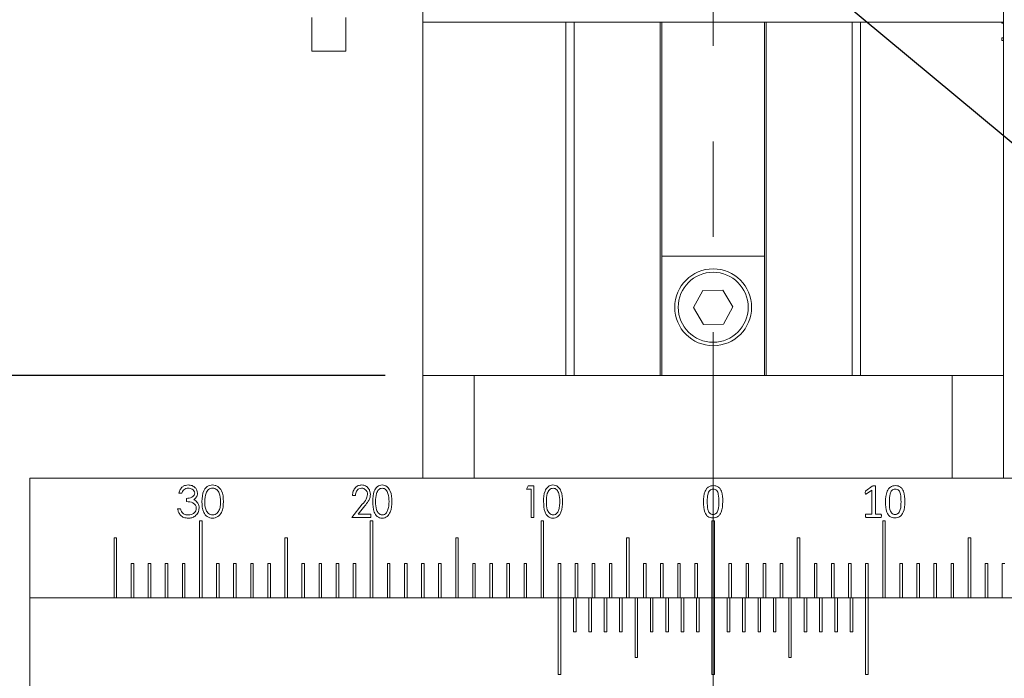
# Model space of a CAD drawing. Units: millimetres. Extents: x 5 to 289, y 4 to 204.
# Drawn here: x 76 to 102, y 57 to 75 of the extents above; entities that cross this region are included whole.
import ezdxf

# ---------------------------------------------------------------- set-up
doc = ezdxf.new("R2010")
doc.units = ezdxf.units.MM
doc.linetypes.add('CENTERX2', pattern=[20.32, 12.7, -2.54, 2.54, -2.54])
doc.layers.add('DIM', color=7, linetype='Continuous')
doc.styles.add('SLDTEXTSTYLE0', font='TXT', dxfattribs={"width": 0.605})
doc.dimstyles.new('SLDDIMSTYLE0', dxfattribs={"dimtxt": 2.5, "dimasz": 2, "dimexe": 0, "dimexo": 0.0625, "dimtad": 1, "dimlfac": 2.2, "dimrnd": 1e-09, "dimzin": 12, "dimdsep": 46, "dimtxsty": 'SLDTEXTSTYLE0', "dimsah": 1, "dimcen": 0.09, "dimadec": 0, "dimazin": 3, "dimtfac": 1, "dimtofl": 0, "dimtmove": 0, "dimatfit": 3, "dimfxl": 1, "dimfrac": 2, "dimtolj": 1, "dimtzin": 12, "dimarcsym": 0})
doc.dimstyles.new('SLDDIMSTYLE1', dxfattribs={"dimtxt": 2.5, "dimasz": 2, "dimexe": 0, "dimexo": 0.0625, "dimtad": 0, "dimtih": 1, "dimtoh": 1, "dimlfac": 2.2, "dimrnd": 1e-09, "dimzin": 12, "dimdsep": 46, "dimtxsty": 'SLDTEXTSTYLE0', "dimsah": 1, "dimcen": 0, "dimadec": 0, "dimazin": 3, "dimtfac": 1, "dimtofl": 0, "dimtmove": 0, "dimatfit": 3, "dimfxl": 1, "dimfrac": 2, "dimtolj": 1, "dimtzin": 12, "dimarcsym": 0})

# ---------------------------------------------------------------- blocks, each defined once
blk = doc.blocks.new('_D_8')
at = {"layer": 'DIM', "color": 7}
for p, q in [((85.296, 101.585), (59.372, 101.585)), ((60.372, 101.585), (60.372, 34.313)), ((79.387, 34.313), (59.372, 34.313))]:
    blk.add_line(p, q, dxfattribs=at)
for points in [[(60.372, 101.585), (60.122, 99.585), (60.622, 99.585)], [(60.372, 34.313), (60.622, 36.313), (60.122, 36.313)]]:
    blk.add_solid(points, dxfattribs=at)
at = {"layer": 'DIM', "color": 7, "insert": (57.15, 65.084), "char_height": 2.5, "attachment_point": 1, "rotation": 90, "style": 'SLDTEXTSTYLE0'}
blk.add_mtext('148', dxfattribs=at)
blk = doc.blocks.new('_D_12')
at = {"layer": 'DIM', "color": 7}
for p, q in [((85.296, 65.222), (65.872, 65.222)), ((66.872, 34.313), (66.872, 65.222)), ((79.387, 34.313), (65.872, 34.313))]:
    blk.add_line(p, q, dxfattribs=at)
for points in [[(66.872, 65.222), (66.622, 63.222), (67.122, 63.222)], [(66.872, 34.313), (67.122, 36.313), (66.622, 36.313)]]:
    blk.add_solid(points, dxfattribs=at)
at = {"layer": 'DIM', "color": 7, "insert": (63.649, 47.857), "char_height": 2.5, "attachment_point": 1, "rotation": 90, "style": 'SLDTEXTSTYLE0'}
blk.add_mtext('68', dxfattribs=at)
blk = doc.blocks.new('_D_13')
at = {"layer": 'DIM', "color": 7}
for p, q in [((85.296, 101.585), (65.872, 101.585)), ((66.872, 101.585), (66.872, 65.222)), ((85.296, 65.222), (65.872, 65.222))]:
    blk.add_line(p, q, dxfattribs=at)
for points in [[(66.872, 101.585), (66.622, 99.585), (67.122, 99.585)], [(66.872, 65.222), (67.122, 67.222), (66.622, 67.222)]]:
    blk.add_solid(points, dxfattribs=at)
at = {"layer": 'DIM', "color": 7, "insert": (63.649, 81.494), "char_height": 2.5, "attachment_point": 1, "rotation": 90, "style": 'SLDTEXTSTYLE0'}
blk.add_mtext('80', dxfattribs=at)
blk = doc.blocks.new('_D_17')
at = {"layer": 'DIM', "color": 7}
for p, q in [((94.897, 77.313), (108.495, 65.994)), ((108.495, 65.994), (125.207, 65.994))]:
    blk.add_line(p, q, dxfattribs=at)
blk.add_solid([(94.897, 77.313), (96.274, 75.841), (96.594, 76.226)], dxfattribs=at)
at = {"layer": 'DIM', "color": 7, "char_height": 2.5, "attachment_point": 1, "style": 'SLDTEXTSTYLE0'}
for s, insert in [('2 HOLES,', (109.745, 73.054)), ('M6', (110.683, 69.217))]:
    blk.add_mtext(s, dxfattribs=dict(at, insert=insert))
blk = doc.blocks.new('_D_18')
at = {"layer": 'DIM'}
for p, q in [((102.751, 92.813), (118.476, 92.813)), ((117.476, 92.813), (117.476, 74.631)), ((102.751, 74.631), (118.476, 74.631))]:
    blk.add_line(p, q, dxfattribs=at)
for points in [[(117.476, 92.813), (117.226, 90.813), (117.726, 90.813)], [(117.476, 74.631), (117.726, 76.631), (117.226, 76.631)]]:
    blk.add_solid(points, dxfattribs=at)
at = {"layer": 'DIM', "insert": (114.254, 81.812), "char_height": 2.5, "attachment_point": 1, "rotation": 90, "style": 'SLDTEXTSTYLE0'}
blk.add_mtext('40', dxfattribs=at)

msp = doc.modelspace()

# ---------------------------------------------------------------- linework, layer by layer
at = {"color": 7, "linetype": 'Continuous', "lineweight": 15}
for p, q in [((86.2961, 92.8126), (86.2961, 74.6307)), ((101.7506, 92.8126), (101.7506, 74.6307)), ((83.3415, 73.8538), (83.3415, 74.7534)), ((84.2506, 74.7534), (84.2506, 73.8538)), ((86.2961, 65.2216), (86.2961, 74.6307)), ((86.2961, 74.6307), (101.7506, 74.6307)), ((90.0988, 74.6307), (90.0988, 65.2216)), ((92.6142, 65.2216), (92.6142, 74.6307)), ((92.6597, 68.4035), (92.6597, 74.6307)), ((95.387, 68.4035), (95.387, 74.6307)), ((95.4324, 65.2216), (95.4324, 74.6307)), ((97.9479, 65.2216), (97.9479, 74.6307)), ((101.7052, 74.5966), (101.7052, 74.6307)), ((101.7052, 74.5966), (101.7506, 74.5966)), ((101.7506, 74.6307), (101.7506, 74.5966)), ((101.7506, 74.2103), (101.7506, 74.5966)), ((101.7052, 74.2103), (101.7506, 74.2103)), ((101.7052, 74.1421), (101.7052, 74.2103)), ((101.7506, 74.2103), (101.7506, 74.1421)), ((101.7052, 74.1421), (101.7506, 74.1421)), ((101.7506, 65.2216), (101.7506, 74.1421)), ((83.3415, 73.8538), (84.2506, 73.8538)), ((92.6597, 68.4035), (95.387, 68.4035)), ((92.6597, 65.2216), (92.6597, 68.4035)), ((95.387, 65.2216), (95.387, 68.4035)), ((93.7522, 67.4892), (93.4986, 67.0297)), ((94.2769, 67.4994), (93.7522, 67.4892)), ((94.5481, 67.05), (94.2769, 67.4994)), ((93.4986, 67.0297), (93.7698, 66.5803)), ((94.2945, 66.5904), (94.5481, 67.05)), ((93.7698, 66.5803), (94.2945, 66.5904)), ((86.2961, 62.4944), (86.2961, 65.2216)), ((86.2961, 65.2216), (87.6597, 65.2216)), ((87.6597, 65.2216), (87.6597, 62.4944)), ((87.6597, 65.2216), (100.387, 65.2216)), ((100.387, 62.4944), (100.387, 65.2216)), ((100.387, 65.2216), (101.7506, 65.2216)), ((101.7506, 65.2216), (101.7506, 62.4944)), ((75.8415, 59.3126), (75.8415, 62.4944)), ((75.8415, 62.4944), (112.2052, 62.4944)), ((87.6597, 62.4944), (100.387, 62.4944)), ((89.057, 62.2044), (89.1021, 62.2908)), ((89.1757, 62.2044), (89.057, 62.2044)), ((89.1021, 62.2908), (89.2512, 62.2908)), ((89.1757, 61.4489), (89.1757, 62.2044)), ((89.2512, 62.2908), (89.2512, 61.4489)), ((98.0862, 62.158), (98.2569, 62.281)), ((98.2477, 62.1722), (98.1045, 62.0761)), ((98.2477, 61.5379), (98.2477, 62.1722)), ((98.3463, 62.2707), (98.3463, 61.5379)), ((79.8797, 62.0965), (79.8041, 62.0965)), ((80.0092, 61.8698), (80.0092, 61.9562)), ((84.5007, 62.0317), (84.4252, 62.0317)), ((79.7718, 61.6756), (79.8473, 61.6756)), ((84.4036, 61.4489), (84.6865, 61.7973)), ((84.755, 61.7548), (84.5766, 61.5353)), ((80.3529, 59.3126), (80.3529, 61.358)), ((80.3529, 61.358), (80.4211, 61.358)), ((80.4211, 61.358), (80.4211, 59.3126)), ((84.9108, 61.4489), (84.4036, 61.4489)), ((84.5766, 61.5353), (84.9108, 61.5353)), ((84.8983, 61.358), (84.9665, 61.358)), ((84.8983, 59.3126), (84.8983, 61.358)), ((84.9108, 61.5353), (84.9108, 61.4489)), ((84.9665, 61.358), (84.9665, 59.3126)), ((89.2512, 61.4489), (89.1757, 61.4489)), ((89.4438, 61.358), (89.512, 61.358)), ((89.4438, 59.3126), (89.4438, 61.358)), ((89.512, 61.358), (89.512, 59.3126)), ((94.0574, 61.358), (93.9892, 61.358)), ((93.9892, 61.358), (93.9892, 59.3126)), ((94.0574, 59.3126), (94.0574, 61.358)), ((98.093, 61.5379), (98.2477, 61.5379)), ((98.4804, 61.4489), (98.093, 61.4489)), ((98.3463, 61.5379), (98.4804, 61.5379)), ((98.6029, 61.358), (98.5347, 61.358)), ((98.5347, 61.358), (98.5347, 59.3126)), ((98.6029, 59.3126), (98.6029, 61.358)), ((78.0802, 60.9035), (78.1483, 60.9035)), ((78.0802, 59.3126), (78.0802, 60.9035)), ((78.1483, 60.9035), (78.1483, 59.3126)), ((82.6256, 60.9035), (82.6938, 60.9035)), ((82.6256, 59.3126), (82.6256, 60.9035)), ((82.6938, 60.9035), (82.6938, 59.3126)), ((87.1711, 60.9035), (87.2392, 60.9035)), ((87.1711, 59.3126), (87.1711, 60.9035)), ((87.2392, 60.9035), (87.2392, 59.3126)), ((91.7165, 60.9035), (91.7847, 60.9035)), ((91.7165, 59.3126), (91.7165, 60.9035)), ((91.7847, 60.9035), (91.7847, 59.3126)), ((96.3302, 60.9035), (96.262, 60.9035)), ((96.262, 60.9035), (96.262, 59.3126)), ((96.3302, 59.3126), (96.3302, 60.9035)), ((100.8756, 60.9035), (100.8074, 60.9035)), ((100.8074, 60.9035), (100.8074, 59.3126)), ((100.8756, 59.3126), (100.8756, 60.9035)), ((78.5347, 60.2216), (78.6029, 60.2216)), ((78.5347, 59.3126), (78.5347, 60.2216)), ((78.6029, 60.2216), (78.6029, 59.3126)), ((78.9892, 60.2216), (79.0574, 60.2216)), ((78.9892, 59.3126), (78.9892, 60.2216)), ((79.0574, 60.2216), (79.0574, 59.3126)), ((79.4438, 60.2216), (79.512, 60.2216)), ((79.4438, 59.3126), (79.4438, 60.2216)), ((79.512, 60.2216), (79.512, 59.3126)), ((79.8983, 60.2216), (79.9665, 60.2216)), ((79.8983, 59.3126), (79.8983, 60.2216)), ((79.9665, 60.2216), (79.9665, 59.3126)), ((80.8074, 60.2216), (80.8756, 60.2216)), ((80.8074, 59.3126), (80.8074, 60.2216)), ((80.8756, 60.2216), (80.8756, 59.3126)), ((81.262, 60.2216), (81.3302, 60.2216)), ((81.262, 59.3126), (81.262, 60.2216)), ((81.3302, 60.2216), (81.3302, 59.3126)), ((81.7165, 60.2216), (81.7847, 60.2216)), ((81.7165, 59.3126), (81.7165, 60.2216)), ((81.7847, 60.2216), (81.7847, 59.3126)), ((82.1711, 60.2216), (82.2392, 60.2216)), ((82.1711, 59.3126), (82.1711, 60.2216)), ((82.2392, 60.2216), (82.2392, 59.3126)), ((83.0802, 60.2216), (83.1483, 60.2216)), ((83.0802, 59.3126), (83.0802, 60.2216)), ((83.1483, 60.2216), (83.1483, 59.3126)), ((83.5347, 60.2216), (83.6029, 60.2216)), ((83.5347, 59.3126), (83.5347, 60.2216)), ((83.6029, 60.2216), (83.6029, 59.3126)), ((83.9892, 60.2216), (84.0574, 60.2216)), ((83.9892, 59.3126), (83.9892, 60.2216)), ((84.0574, 60.2216), (84.0574, 59.3126)), ((84.4438, 60.2216), (84.512, 60.2216)), ((84.4438, 59.3126), (84.4438, 60.2216)), ((84.512, 60.2216), (84.512, 59.3126)), ((85.3529, 60.2216), (85.4211, 60.2216)), ((85.3529, 59.3126), (85.3529, 60.2216)), ((85.4211, 60.2216), (85.4211, 59.3126)), ((85.8074, 60.2216), (85.8756, 60.2216)), ((85.8074, 59.3126), (85.8074, 60.2216)), ((85.8756, 60.2216), (85.8756, 59.3126)), ((86.262, 60.2216), (86.3302, 60.2216)), ((86.262, 59.3126), (86.262, 60.2216)), ((86.3302, 60.2216), (86.3302, 59.3126)), ((86.7165, 60.2216), (86.7847, 60.2216)), ((86.7165, 59.3126), (86.7165, 60.2216)), ((86.7847, 60.2216), (86.7847, 59.3126)), ((87.6256, 60.2216), (87.6938, 60.2216)), ((87.6256, 59.3126), (87.6256, 60.2216)), ((87.6938, 60.2216), (87.6938, 59.3126)), ((88.0802, 60.2216), (88.1483, 60.2216)), ((88.0802, 59.3126), (88.0802, 60.2216)), ((88.1483, 60.2216), (88.1483, 59.3126)), ((88.5347, 60.2216), (88.6029, 60.2216)), ((88.5347, 59.3126), (88.5347, 60.2216)), ((88.6029, 60.2216), (88.6029, 59.3126)), ((88.9892, 60.2216), (89.0574, 60.2216)), ((88.9892, 59.3126), (88.9892, 60.2216)), ((89.0574, 60.2216), (89.0574, 59.3126)), ((89.8983, 60.2216), (89.9665, 60.2216)), ((89.8983, 59.3126), (89.8983, 60.2216)), ((89.9665, 60.2216), (89.9665, 59.3126)), ((90.3529, 60.2216), (90.4211, 60.2216)), ((90.3529, 59.3126), (90.3529, 60.2216)), ((90.4211, 60.2216), (90.4211, 59.3126)), ((90.8074, 60.2216), (90.8756, 60.2216)), ((90.8074, 59.3126), (90.8074, 60.2216)), ((90.8756, 60.2216), (90.8756, 59.3126)), ((91.262, 60.2216), (91.3302, 60.2216)), ((91.262, 59.3126), (91.262, 60.2216)), ((91.3302, 60.2216), (91.3302, 59.3126)), ((92.1711, 60.2216), (92.2392, 60.2216)), ((92.1711, 59.3126), (92.1711, 60.2216)), ((92.2392, 60.2216), (92.2392, 59.3126)), ((92.6256, 60.2216), (92.6938, 60.2216)), ((92.6256, 59.3126), (92.6256, 60.2216)), ((92.6938, 60.2216), (92.6938, 59.3126)), ((93.0802, 60.2216), (93.1483, 60.2216)), ((93.0802, 59.3126), (93.0802, 60.2216)), ((93.1483, 60.2216), (93.1483, 59.3126)), ((93.5347, 60.2216), (93.6029, 60.2216)), ((93.5347, 59.3126), (93.5347, 60.2216)), ((93.6029, 60.2216), (93.6029, 59.3126)), ((94.512, 60.2216), (94.4438, 60.2216)), ((94.4438, 60.2216), (94.4438, 59.3126)), ((94.512, 59.3126), (94.512, 60.2216)), ((94.9665, 60.2216), (94.8983, 60.2216)), ((94.8983, 60.2216), (94.8983, 59.3126)), ((94.9665, 59.3126), (94.9665, 60.2216)), ((95.4211, 60.2216), (95.3529, 60.2216)), ((95.3529, 60.2216), (95.3529, 59.3126)), ((95.4211, 59.3126), (95.4211, 60.2216)), ((95.8756, 60.2216), (95.8074, 60.2216)), ((95.8074, 60.2216), (95.8074, 59.3126)), ((95.8756, 59.3126), (95.8756, 60.2216)), ((96.7847, 60.2216), (96.7165, 60.2216)), ((96.7165, 60.2216), (96.7165, 59.3126)), ((96.7847, 59.3126), (96.7847, 60.2216)), ((97.2392, 60.2216), (97.1711, 60.2216)), ((97.1711, 60.2216), (97.1711, 59.3126)), ((97.2392, 59.3126), (97.2392, 60.2216)), ((97.6938, 60.2216), (97.6256, 60.2216)), ((97.6256, 60.2216), (97.6256, 59.3126)), ((97.6938, 59.3126), (97.6938, 60.2216)), ((98.1483, 60.2216), (98.0802, 60.2216)), ((98.0802, 60.2216), (98.0802, 59.3126)), ((98.1483, 59.3126), (98.1483, 60.2216)), ((99.0574, 60.2216), (98.9892, 60.2216)), ((98.9892, 60.2216), (98.9892, 59.3126)), ((99.0574, 59.3126), (99.0574, 60.2216)), ((99.512, 60.2216), (99.4438, 60.2216)), ((99.4438, 60.2216), (99.4438, 59.3126)), ((99.512, 59.3126), (99.512, 60.2216)), ((99.9665, 60.2216), (99.8983, 60.2216)), ((99.8983, 60.2216), (99.8983, 59.3126)), ((99.9665, 59.3126), (99.9665, 60.2216)), ((100.4211, 60.2216), (100.3529, 60.2216)), ((100.3529, 60.2216), (100.3529, 59.3126)), ((100.4211, 59.3126), (100.4211, 60.2216)), ((101.3302, 60.2216), (101.262, 60.2216)), ((101.262, 60.2216), (101.262, 59.3126)), ((101.3302, 59.3126), (101.3302, 60.2216)), ((101.7847, 60.2216), (101.7165, 60.2216)), ((101.7165, 60.2216), (101.7165, 59.3126)), ((75.8415, 59.3126), (78.0802, 59.3126)), ((75.8415, 50.2216), (75.8415, 59.3126)), ((75.8415, 59.3126), (89.8983, 59.3126)), ((78.1483, 59.3126), (78.5347, 59.3126)), ((78.6029, 59.3126), (78.9892, 59.3126)), ((79.0574, 59.3126), (79.4438, 59.3126)), ((79.512, 59.3126), (79.8983, 59.3126)), ((79.9665, 59.3126), (80.3529, 59.3126)), ((80.4211, 59.3126), (80.8074, 59.3126)), ((80.8756, 59.3126), (81.262, 59.3126)), ((81.3302, 59.3126), (81.7165, 59.3126)), ((81.7847, 59.3126), (82.1711, 59.3126)), ((82.2392, 59.3126), (82.6256, 59.3126)), ((82.6938, 59.3126), (83.0802, 59.3126)), ((83.1483, 59.3126), (83.5347, 59.3126)), ((83.6029, 59.3126), (83.9892, 59.3126)), ((84.0574, 59.3126), (84.4438, 59.3126)), ((84.512, 59.3126), (84.8983, 59.3126)), ((84.9665, 59.3126), (85.3529, 59.3126)), ((85.4211, 59.3126), (85.8074, 59.3126)), ((85.8756, 59.3126), (86.262, 59.3126)), ((86.3302, 59.3126), (86.7165, 59.3126)), ((86.7847, 59.3126), (87.1711, 59.3126)), ((87.2392, 59.3126), (87.6256, 59.3126)), ((87.6938, 59.3126), (88.0802, 59.3126)), ((88.1483, 59.3126), (88.5347, 59.3126)), ((88.6029, 59.3126), (88.9892, 59.3126)), ((89.0574, 59.3126), (89.4438, 59.3126)), ((89.512, 59.3126), (89.8983, 59.3126)), ((89.9665, 59.3126), (89.8983, 59.3126)), ((89.8983, 57.2671), (89.8983, 59.3126)), ((89.9665, 59.3126), (90.3529, 59.3126)), ((89.9665, 59.3126), (90.3074, 59.3126)), ((89.9665, 59.3126), (89.9665, 57.2671)), ((90.3074, 58.4035), (90.3074, 59.3126)), ((90.3756, 59.3126), (90.3529, 59.3126)), ((90.3756, 59.3126), (90.3756, 58.4035)), ((90.3756, 59.3126), (90.7165, 59.3126)), ((90.4211, 59.3126), (90.8074, 59.3126)), ((90.7165, 58.4035), (90.7165, 59.3126)), ((90.7847, 59.3126), (90.7847, 58.4035)), ((90.7847, 59.3126), (91.1256, 59.3126)), ((90.8756, 59.3126), (91.262, 59.3126)), ((91.1256, 58.4035), (91.1256, 59.3126)), ((91.1938, 59.3126), (91.5347, 59.3126)), ((91.1938, 59.3126), (91.1938, 58.4035)), ((91.3302, 59.3126), (91.7165, 59.3126)), ((91.5347, 58.4035), (91.5347, 59.3126)), ((91.6029, 59.3126), (91.9438, 59.3126)), ((91.6029, 59.3126), (91.6029, 58.4035)), ((91.7847, 59.3126), (92.1711, 59.3126)), ((91.9438, 57.7216), (91.9438, 59.3126)), ((92.012, 59.3126), (92.012, 57.7216)), ((92.012, 59.3126), (92.3529, 59.3126)), ((92.2392, 59.3126), (92.6256, 59.3126)), ((92.3529, 58.4035), (92.3529, 59.3126)), ((92.4211, 59.3126), (92.4211, 58.4035)), ((92.4211, 59.3126), (92.762, 59.3126)), ((92.6938, 59.3126), (93.0802, 59.3126)), ((92.762, 58.4035), (92.762, 59.3126)), ((92.8302, 59.3126), (92.8302, 58.4035)), ((92.8302, 59.3126), (93.1711, 59.3126)), ((93.1483, 59.3126), (93.5347, 59.3126)), ((93.1711, 58.4035), (93.1711, 59.3126)), ((93.2392, 59.3126), (93.2392, 58.4035)), ((93.2392, 59.3126), (93.5802, 59.3126)), ((93.6029, 59.3126), (93.5802, 59.3126)), ((93.5802, 58.4035), (93.5802, 59.3126)), ((93.6029, 59.3126), (93.9892, 59.3126)), ((93.6483, 59.3126), (93.9892, 59.3126)), ((93.6483, 59.3126), (93.6483, 58.4035)), ((93.9892, 59.3126), (94.0574, 59.3126)), ((93.9892, 59.3126), (93.9892, 57.2671)), ((94.0574, 59.3126), (94.4438, 59.3126)), ((94.0574, 57.2671), (94.0574, 59.3126)), ((94.0574, 59.3126), (94.3983, 59.3126)), ((94.3983, 59.3126), (94.3983, 58.4035)), ((94.4438, 59.3126), (94.4665, 59.3126)), ((94.4665, 59.3126), (94.8074, 59.3126)), ((94.4665, 58.4035), (94.4665, 59.3126)), ((94.512, 59.3126), (94.8983, 59.3126)), ((94.8074, 59.3126), (94.8074, 58.4035)), ((94.8756, 59.3126), (95.2165, 59.3126)), ((94.8756, 58.4035), (94.8756, 59.3126)), ((94.9665, 59.3126), (95.3529, 59.3126)), ((95.2165, 59.3126), (95.2165, 58.4035)), ((95.2847, 58.4035), (95.2847, 59.3126)), ((95.2847, 59.3126), (95.6256, 59.3126)), ((95.4211, 59.3126), (95.8074, 59.3126)), ((95.6256, 59.3126), (95.6256, 58.4035)), ((95.6938, 58.4035), (95.6938, 59.3126)), ((95.6938, 59.3126), (96.0347, 59.3126)), ((95.8756, 59.3126), (96.262, 59.3126)), ((96.0347, 59.3126), (96.0347, 57.7216)), ((96.1029, 57.7216), (96.1029, 59.3126)), ((96.1029, 59.3126), (96.4438, 59.3126)), ((96.3302, 59.3126), (96.7165, 59.3126)), ((96.4438, 59.3126), (96.4438, 58.4035)), ((96.512, 58.4035), (96.512, 59.3126)), ((96.512, 59.3126), (96.8529, 59.3126)), ((96.7847, 59.3126), (97.1711, 59.3126)), ((96.8529, 59.3126), (96.8529, 58.4035)), ((96.9211, 59.3126), (97.262, 59.3126)), ((96.9211, 58.4035), (96.9211, 59.3126)), ((97.2392, 59.3126), (97.6256, 59.3126)), ((97.262, 59.3126), (97.262, 58.4035)), ((97.3302, 59.3126), (97.6711, 59.3126)), ((97.3302, 58.4035), (97.3302, 59.3126)), ((97.6711, 59.3126), (97.6938, 59.3126)), ((97.6711, 59.3126), (97.6711, 58.4035)), ((97.6938, 59.3126), (98.0802, 59.3126)), ((97.7392, 59.3126), (98.0802, 59.3126)), ((97.7392, 58.4035), (97.7392, 59.3126)), ((98.0802, 59.3126), (98.1483, 59.3126)), ((98.0802, 59.3126), (98.0802, 57.2671)), ((98.1483, 59.3126), (98.5347, 59.3126)), ((98.1483, 57.2671), (98.1483, 59.3126)), ((98.1483, 59.3126), (112.2052, 59.3126)), ((98.6029, 59.3126), (98.9892, 59.3126)), ((99.0574, 59.3126), (99.4438, 59.3126)), ((99.512, 59.3126), (99.8983, 59.3126)), ((99.9665, 59.3126), (100.3529, 59.3126)), ((100.4211, 59.3126), (100.8074, 59.3126)), ((100.8756, 59.3126), (101.262, 59.3126)), ((101.3302, 59.3126), (101.7165, 59.3126)), ((90.3756, 58.4035), (90.3074, 58.4035)), ((90.7847, 58.4035), (90.7165, 58.4035)), ((91.1938, 58.4035), (91.1256, 58.4035)), ((91.6029, 58.4035), (91.5347, 58.4035)), ((92.4211, 58.4035), (92.3529, 58.4035)), ((92.8302, 58.4035), (92.762, 58.4035)), ((93.2392, 58.4035), (93.1711, 58.4035)), ((93.6483, 58.4035), (93.5802, 58.4035)), ((94.3983, 58.4035), (94.4665, 58.4035)), ((94.8074, 58.4035), (94.8756, 58.4035)), ((95.2165, 58.4035), (95.2847, 58.4035)), ((95.6256, 58.4035), (95.6938, 58.4035)), ((96.4438, 58.4035), (96.512, 58.4035)), ((96.8529, 58.4035), (96.9211, 58.4035)), ((97.262, 58.4035), (97.3302, 58.4035)), ((97.6711, 58.4035), (97.7392, 58.4035)), ((92.012, 57.7216), (91.9438, 57.7216)), ((96.0347, 57.7216), (96.1029, 57.7216)), ((89.9665, 57.2671), (89.8983, 57.2671)), ((93.9892, 57.2671), (94.0574, 57.2671)), ((98.0802, 57.2671), (98.1483, 57.2671))]:
    msp.add_line(p, q, dxfattribs=at)
at = {"color": 8, "linetype": 'Continuous', "lineweight": 15}
for p, q in [((90.3261, 74.6307), (90.3261, 65.2216)), ((97.7206, 65.2216), (97.7206, 74.6307))]:
    msp.add_line(p, q, dxfattribs=at)
at = {"color": 7, "linetype": 'Continuous', "lineweight": 15}
for radius in [1.0227, 0.9318]:
    msp.add_circle((94.0233, 67.0398), radius, dxfattribs=at)
for points, knots in [([(79.8041, 62.0965), (79.8138, 62.1289), (79.8332, 62.1935), (79.8975, 62.2651), (79.9754, 62.3062), (80.0283, 62.3103), (80.0547, 62.3124)], [0, 0, 0, 0, 0.2802878, 0.5596798, 0.7797475, 1, 1, 1, 1]), ([(80.0558, 62.226), (80.0339, 62.2243), (79.9902, 62.2208), (79.9206, 62.1787), (79.8952, 62.1277), (79.8797, 62.0965)], [0, 0, 0, 0, 0.2806344, 0.5603644, 1, 1, 1, 1]), ([(80.0547, 62.3124), (80.0888, 62.3087), (80.157, 62.3014), (80.2385, 62.2473), (80.2903, 62.1739), (80.2972, 62.1204), (80.3006, 62.0936)], [0, 0, 0, 0, 0.2800843, 0.5598676, 0.780099, 1, 1, 1, 1]), ([(80.2251, 62.094), (80.2208, 62.116), (80.2122, 62.1603), (80.1478, 62.2148), (80.0906, 62.2218), (80.0558, 62.226)], [0, 0, 0, 0, 0.2788578, 0.5600755, 1, 1, 1, 1]), ([(80.4193, 61.8695), (80.4226, 61.97), (80.4267, 62.0958), (80.5051, 62.2223), (80.5598, 62.2725), (80.627, 62.3064), (80.6762, 62.3104), (80.7008, 62.3124)], [0, 0, 0, 0, 0.4987019, 0.6241767, 0.7494682, 0.8747451, 1, 1, 1, 1]), ([(80.7033, 62.226), (80.684, 62.2241), (80.6454, 62.2202), (80.5942, 62.1906), (80.5534, 62.1492), (80.4977, 62.0467), (80.4961, 61.9484), (80.4949, 61.8698)], [0, 0, 0, 0, 0.1251394, 0.2504179, 0.3755193, 0.5008474, 1, 1, 1, 1]), ([(80.7008, 62.3124), (80.7256, 62.3104), (80.7751, 62.3064), (80.8655, 62.2625), (80.9793, 62.122), (80.9865, 61.9705), (80.9914, 61.8695)], [0, 0, 0, 0, 0.1256004, 0.2511976, 0.5005818, 1, 1, 1, 1]), ([(80.9158, 61.8698), (80.9127, 61.948), (80.908, 62.0651), (80.8293, 62.1808), (80.7611, 62.2199), (80.7226, 62.224), (80.7033, 62.226)], [0, 0, 0, 0, 0.5000712, 0.7490206, 0.8745983, 1, 1, 1, 1]), ([(84.4252, 62.0317), (84.4291, 62.0706), (84.437, 62.1483), (84.4972, 62.2417), (84.5798, 62.3029), (84.6411, 62.3092), (84.6717, 62.3124)], [0, 0, 0, 0, 0.28044228, 0.56011438, 0.780062, 1, 1, 1, 1]), ([(84.668, 62.226), (84.6413, 62.2223), (84.5878, 62.215), (84.5179, 62.1417), (84.5072, 62.0735), (84.5007, 62.0317)], [0, 0, 0, 0, 0.2797655, 0.5599336, 1, 1, 1, 1]), ([(84.8245, 62.0553), (84.822, 62.0795), (84.8171, 62.1278), (84.7766, 62.1836), (84.725, 62.2203), (84.687, 62.2241), (84.668, 62.226)], [0, 0, 0, 0, 0.2799531, 0.5598388, 0.7799002, 1, 1, 1, 1]), ([(84.6717, 62.3124), (84.7075, 62.3081), (84.7792, 62.2996), (84.8523, 62.2258), (84.8937, 62.1436), (84.8979, 62.0877), (84.9, 62.0597)], [0, 0, 0, 0, 0.2792659, 0.5586385, 0.7792387, 1, 1, 1, 1]), ([(84.9648, 61.8695), (84.9667, 61.9655), (84.9696, 62.1092), (85.0613, 62.2542), (85.1434, 62.3051), (85.1907, 62.3099), (85.2144, 62.3124)], [0, 0, 0, 0, 0.5003829, 0.7495625, 0.8748485, 1, 1, 1, 1]), ([(85.2168, 62.226), (85.1984, 62.2235), (85.1618, 62.2183), (85.1017, 62.1726), (85.0414, 62.055), (85.0408, 61.944), (85.0404, 61.8698)], [0, 0, 0, 0, 0.1248569, 0.2501106, 0.4991927, 1, 1, 1, 1]), ([(85.2144, 62.3124), (85.2382, 62.31), (85.2858, 62.3053), (85.3689, 62.2549), (85.463, 62.1103), (85.4684, 61.9659), (85.4721, 61.8695)], [0, 0, 0, 0, 0.1252292, 0.2505417, 0.4998674, 1, 1, 1, 1]), ([(85.3965, 61.8698), (85.394, 61.9436), (85.3902, 62.054), (85.3313, 62.1719), (85.2716, 62.218), (85.235, 62.2234), (85.2168, 62.226)], [0, 0, 0, 0, 0.50062131, 0.74991095, 0.8751718, 1, 1, 1, 1]), ([(89.5103, 61.8695), (89.5122, 61.9655), (89.5151, 62.1092), (89.6067, 62.2542), (89.6889, 62.3051), (89.7362, 62.3099), (89.7598, 62.3124)], [0, 0, 0, 0, 0.5003824, 0.7495613, 0.8748479, 1, 1, 1, 1]), ([(89.7622, 62.226), (89.7439, 62.2235), (89.7072, 62.2183), (89.6472, 62.1726), (89.5868, 62.055), (89.5862, 61.944), (89.5858, 61.8698)], [0, 0, 0, 0, 0.1248561, 0.2501106, 0.4991924, 1, 1, 1, 1]), ([(89.7598, 62.3124), (89.7837, 62.31), (89.8313, 62.3053), (89.9144, 62.2549), (90.0085, 62.1103), (90.0139, 61.9659), (90.0175, 61.8695)], [0, 0, 0, 0, 0.1252278, 0.25054168, 0.49986719, 1, 1, 1, 1]), ([(89.942, 61.8698), (89.9395, 61.9436), (89.9357, 62.054), (89.8768, 62.1719), (89.8171, 62.218), (89.7805, 62.2234), (89.7622, 62.226)], [0, 0, 0, 0, 0.50062116, 0.74991024, 0.87517183, 1, 1, 1, 1]), ([(93.7651, 61.8641), (93.7686, 61.9607), (93.773, 62.0815), (93.8402, 62.2086), (93.8912, 62.2598), (93.9572, 62.2911), (94.0048, 62.2938), (94.0287, 62.2952)], [0, 0, 0, 0, 0.4992571, 0.6245779, 0.749714, 0.8747223, 1, 1, 1, 1]), ([(94.023, 62.2044), (94.0057, 62.2031), (93.9712, 62.2005), (93.9145, 62.1574), (93.8677, 62.043), (93.8667, 61.9403), (93.866, 61.8718)], [0, 0, 0, 0, 0.1250275, 0.2496513, 0.4986395, 1, 1, 1, 1]), ([(94.1771, 61.8601), (94.1759, 61.93), (94.1741, 62.0346), (94.1344, 62.1558), (94.076, 62.2003), (94.0407, 62.2031), (94.023, 62.2044)], [0, 0, 0, 0, 0.5015475, 0.750386, 0.8749278, 1, 1, 1, 1]), ([(94.0287, 62.2952), (94.0521, 62.2939), (94.099, 62.2913), (94.1643, 62.2611), (94.2132, 62.2093), (94.2743, 62.0818), (94.2763, 61.9629), (94.2779, 61.8679)], [0, 0, 0, 0, 0.1252341, 0.2501034, 0.3750383, 0.5002974, 1, 1, 1, 1]), ([(98.1045, 62.0761), (98.0994, 62.0731), (98.093, 62.0693), (98.0843, 62.0678), (98.0799, 62.0685), (98.0762, 62.0712), (98.0682, 62.0836), (98.0689, 62.0973), (98.0696, 62.1095)], [0, 0, 0, 0, 0.250244, 0.3134942, 0.3759466, 0.4389776, 0.5017913, 1, 1, 1, 1]), ([(98.0696, 62.1095), (98.0695, 62.1196), (98.0694, 62.1337), (98.0768, 62.1506), (98.0831, 62.1555), (98.0862, 62.158)], [0, 0, 0, 0, 0.559942, 0.7796087, 1, 1, 1, 1]), ([(98.2569, 62.281), (98.2647, 62.2841), (98.2788, 62.2895), (98.2938, 62.2891), (98.3005, 62.2889)], [0, 0, 0, 0, 0.5572939, 1, 1, 1, 1]), ([(98.3005, 62.2889), (98.3095, 62.2886), (98.323, 62.2881), (98.3391, 62.2847), (98.3457, 62.2776), (98.3461, 62.273), (98.3463, 62.2707)], [0, 0, 0, 0, 0.50128047, 0.75160513, 0.87538851, 1, 1, 1, 1]), ([(98.61, 61.8641), (98.6136, 61.9607), (98.618, 62.0815), (98.6851, 62.2086), (98.7361, 62.2598), (98.8021, 62.2911), (98.8497, 62.2938), (98.8736, 62.2952)], [0, 0, 0, 0, 0.4992572, 0.6245779, 0.7497139, 0.8747225, 1, 1, 1, 1]), ([(98.8679, 62.2044), (98.8506, 62.2031), (98.8161, 62.2005), (98.7594, 62.1574), (98.7126, 62.043), (98.7116, 61.9403), (98.7109, 61.8718)], [0, 0, 0, 0, 0.125028, 0.2496518, 0.4986399, 1, 1, 1, 1]), ([(99.022, 61.8601), (99.0208, 61.93), (99.0191, 62.0346), (98.9793, 62.1558), (98.921, 62.2003), (98.8856, 62.2031), (98.8679, 62.2044)], [0, 0, 0, 0, 0.5015477, 0.7503864, 0.874928, 1, 1, 1, 1]), ([(98.8736, 62.2952), (98.897, 62.2939), (98.9439, 62.2913), (99.0092, 62.2611), (99.0582, 62.2093), (99.1192, 62.0818), (99.1212, 61.9629), (99.1228, 61.8679)], [0, 0, 0, 0, 0.125234, 0.2501033, 0.3750384, 0.5002974, 1, 1, 1, 1]), ([(80.0092, 61.9562), (80.0568, 61.9606), (80.1281, 61.9672), (80.1978, 62.0166), (80.2217, 62.0585), (80.2239, 62.0821), (80.2251, 62.094)], [0, 0, 0, 0, 0.4994181, 0.7490165, 0.8745437, 1, 1, 1, 1]), ([(80.2682, 61.6918), (80.267, 61.7064), (80.2646, 61.7358), (80.2383, 61.7889), (80.16, 61.8614), (80.0696, 61.8665), (80.0092, 61.8698)], [0, 0, 0, 0, 0.1255876, 0.2511904, 0.500605, 1, 1, 1, 1]), ([(80.3006, 62.0936), (80.2993, 62.0742), (80.2965, 62.0353), (80.2662, 61.9707), (80.2265, 61.9395), (80.2023, 61.9204)], [0, 0, 0, 0, 0.2805084, 0.5607917, 1, 1, 1, 1]), ([(80.2023, 61.9204), (80.2219, 61.9102), (80.2569, 61.8919), (80.2824, 61.8618), (80.2935, 61.8486)], [0, 0, 0, 0, 0.5597973, 1, 1, 1, 1]), ([(80.2935, 61.8486), (80.3097, 61.8228), (80.3385, 61.7768), (80.3422, 61.7228), (80.3438, 61.699)], [0, 0, 0, 0, 0.55942, 1, 1, 1, 1]), ([(80.7008, 61.4273), (80.6762, 61.4293), (80.6271, 61.4333), (80.5377, 61.4774), (80.4271, 61.6188), (80.4225, 61.7692), (80.4193, 61.8695)], [0, 0, 0, 0, 0.12555, 0.251089, 0.5002497, 1, 1, 1, 1]), ([(80.4949, 61.8698), (80.4955, 61.7911), (80.4964, 61.6733), (80.5773, 61.5584), (80.6456, 61.5199), (80.6841, 61.5157), (80.7033, 61.5137)], [0, 0, 0, 0, 0.5002917, 0.7490857, 0.8746055, 1, 1, 1, 1]), ([(80.9914, 61.8695), (80.9867, 61.7685), (80.9796, 61.617), (80.8652, 61.4774), (80.7751, 61.4333), (80.7256, 61.4293), (80.7008, 61.4273)], [0, 0, 0, 0, 0.4994065, 0.7487422, 0.8743719, 1, 1, 1, 1]), ([(80.884, 61.6582), (80.8947, 61.697), (80.9138, 61.7664), (80.9152, 61.8382), (80.9158, 61.8698)], [0, 0, 0, 0, 0.5595988, 1, 1, 1, 1]), ([(84.6865, 61.7973), (84.7252, 61.8393), (84.7938, 61.9139), (84.8151, 62.0123), (84.8245, 62.0553)], [0, 0, 0, 0, 0.56302771, 1, 1, 1, 1]), ([(84.9, 62.0597), (84.8975, 62.0274), (84.8923, 61.9627), (84.8366, 61.8598), (84.786, 61.7947), (84.755, 61.7548)], [0, 0, 0, 0, 0.2795928, 0.5593733, 1, 1, 1, 1]), ([(85.2144, 61.4273), (85.1908, 61.4297), (85.1435, 61.4344), (85.0613, 61.4851), (84.9706, 61.6305), (84.9671, 61.7738), (84.9648, 61.8695)], [0, 0, 0, 0, 0.12519293, 0.25046951, 0.49962559, 1, 1, 1, 1]), ([(85.0404, 61.8698), (85.0406, 61.7957), (85.041, 61.6846), (85.1019, 61.5673), (85.1618, 61.5216), (85.1985, 61.5163), (85.2168, 61.5137)], [0, 0, 0, 0, 0.5008715, 0.7499513, 0.8751429, 1, 1, 1, 1]), ([(85.4721, 61.8695), (85.4686, 61.7731), (85.4635, 61.6287), (85.3687, 61.4848), (85.2857, 61.4345), (85.2382, 61.4297), (85.2144, 61.4273)], [0, 0, 0, 0, 0.5000898, 0.7494108, 0.8747576, 1, 1, 1, 1]), ([(85.3695, 61.6582), (85.3787, 61.6972), (85.3951, 61.7669), (85.3961, 61.8384), (85.3965, 61.8698)], [0, 0, 0, 0, 0.55971336, 1, 1, 1, 1]), ([(89.7598, 61.4273), (89.7362, 61.4297), (89.689, 61.4344), (89.6067, 61.4851), (89.5161, 61.6305), (89.5126, 61.7738), (89.5103, 61.8695)], [0, 0, 0, 0, 0.1251929, 0.2504701, 0.4996257, 1, 1, 1, 1]), ([(89.5858, 61.8698), (89.5861, 61.7957), (89.5865, 61.6846), (89.6474, 61.5673), (89.7073, 61.5216), (89.7439, 61.5163), (89.7622, 61.5137)], [0, 0, 0, 0, 0.50087158, 0.74995144, 0.8751438, 1, 1, 1, 1]), ([(90.0175, 61.8695), (90.0141, 61.7731), (90.009, 61.6287), (89.9142, 61.4848), (89.8312, 61.4345), (89.7836, 61.4297), (89.7598, 61.4273)], [0, 0, 0, 0, 0.5000899, 0.749412, 0.8747583, 1, 1, 1, 1]), ([(89.915, 61.6582), (89.9242, 61.6972), (89.9405, 61.7669), (89.9415, 61.8384), (89.942, 61.8698)], [0, 0, 0, 0, 0.5597134, 1, 1, 1, 1]), ([(94.0138, 61.4367), (93.9904, 61.438), (93.9436, 61.4407), (93.8782, 61.4708), (93.8296, 61.5229), (93.7687, 61.6504), (93.7667, 61.7692), (93.7651, 61.8641)], [0, 0, 0, 0, 0.1252198, 0.2501169, 0.3751003, 0.5003571, 1, 1, 1, 1]), ([(93.866, 61.8718), (93.8669, 61.8019), (93.8684, 61.6974), (93.9083, 61.5763), (93.9665, 61.5318), (94.0018, 61.529), (94.0195, 61.5276)], [0, 0, 0, 0, 0.50156873, 0.75057782, 0.87500125, 1, 1, 1, 1]), ([(94.2779, 61.8679), (94.2747, 61.7711), (94.2707, 61.6498), (94.2026, 61.5231), (94.1517, 61.4716), (94.0854, 61.4408), (94.0377, 61.4381), (94.0138, 61.4367)], [0, 0, 0, 0, 0.4992215, 0.6245593, 0.74969, 0.8747088, 1, 1, 1, 1]), ([(94.0195, 61.5276), (94.0367, 61.529), (94.0712, 61.5319), (94.1286, 61.5739), (94.1745, 61.6892), (94.176, 61.7917), (94.1771, 61.8601)], [0, 0, 0, 0, 0.1249829, 0.2496683, 0.4987079, 1, 1, 1, 1]), ([(98.8587, 61.4367), (98.8353, 61.438), (98.7885, 61.4407), (98.7232, 61.4708), (98.6745, 61.5229), (98.6136, 61.6504), (98.6116, 61.7692), (98.61, 61.8641)], [0, 0, 0, 0, 0.12521999, 0.25011701, 0.37510053, 0.50035711, 1, 1, 1, 1]), ([(98.7109, 61.8718), (98.7118, 61.8019), (98.7133, 61.6974), (98.7532, 61.5763), (98.8114, 61.5318), (98.8467, 61.529), (98.8644, 61.5276)], [0, 0, 0, 0, 0.5015688, 0.750578, 0.8750011, 1, 1, 1, 1]), ([(99.1228, 61.8679), (99.1196, 61.7711), (99.1157, 61.6498), (99.0475, 61.5231), (98.9967, 61.4716), (98.9303, 61.4408), (98.8826, 61.4381), (98.8587, 61.4367)], [0, 0, 0, 0, 0.4992216, 0.6245594, 0.7496903, 0.8747088, 1, 1, 1, 1]), ([(98.8644, 61.5276), (98.8817, 61.529), (98.9161, 61.5319), (98.9735, 61.5739), (99.0194, 61.6892), (99.021, 61.7917), (99.022, 61.8601)], [0, 0, 0, 0, 0.1249833, 0.2496686, 0.4987081, 1, 1, 1, 1]), ([(80.0526, 61.4273), (80.0139, 61.4307), (79.9368, 61.4375), (79.8456, 61.5021), (79.7927, 61.5871), (79.7788, 61.6461), (79.7718, 61.6756)], [0, 0, 0, 0, 0.2798874, 0.5589794, 0.7792646, 1, 1, 1, 1]), ([(79.8473, 61.6756), (79.855, 61.6511), (79.8688, 61.6074), (79.8997, 61.5739), (79.9133, 61.5592)], [0, 0, 0, 0, 0.5606938, 1, 1, 1, 1]), ([(80.3438, 61.699), (80.3378, 61.6577), (80.3257, 61.575), (80.2467, 61.4842), (80.1504, 61.4349), (80.0852, 61.4298), (80.0526, 61.4273)], [0, 0, 0, 0, 0.2793039, 0.5588395, 0.779277, 1, 1, 1, 1]), ([(80.0539, 61.5137), (80.0831, 61.5156), (80.1414, 61.5195), (80.2119, 61.5632), (80.2598, 61.6232), (80.2654, 61.6689), (80.2682, 61.6918)], [0, 0, 0, 0, 0.2805978, 0.5601517, 0.780303, 1, 1, 1, 1]), ([(80.7033, 61.5137), (80.7263, 61.5166), (80.7723, 61.5223), (80.8434, 61.5704), (80.8686, 61.6249), (80.884, 61.6582)], [0, 0, 0, 0, 0.2802557, 0.5607796, 1, 1, 1, 1]), ([(85.2168, 61.5137), (85.2377, 61.5171), (85.2797, 61.5238), (85.3386, 61.5761), (85.3578, 61.6271), (85.3695, 61.6582)], [0, 0, 0, 0, 0.2793986, 0.5597349, 1, 1, 1, 1]), ([(89.7622, 61.5137), (89.7832, 61.5171), (89.8252, 61.5238), (89.884, 61.5761), (89.9033, 61.6271), (89.915, 61.6582)], [0, 0, 0, 0, 0.2793999, 0.5597357, 1, 1, 1, 1]), ([(79.9133, 61.5592), (79.9375, 61.5441), (79.9807, 61.517), (80.0315, 61.5147), (80.0539, 61.5137)], [0, 0, 0, 0, 0.55875, 1, 1, 1, 1]), ([(98.0724, 61.4928), (98.0729, 61.5018), (98.0737, 61.5154), (98.0795, 61.5303), (98.0863, 61.5368), (98.0908, 61.5375), (98.093, 61.5379)], [0, 0, 0, 0, 0.50024896, 0.7500432, 0.87561528, 1, 1, 1, 1]), ([(98.093, 61.4489), (98.0908, 61.4493), (98.0864, 61.4499), (98.0798, 61.4563), (98.0731, 61.4705), (98.0727, 61.4839), (98.0724, 61.4928)], [0, 0, 0, 0, 0.1246945, 0.2499901, 0.499623, 1, 1, 1, 1]), ([(98.4804, 61.5379), (98.4826, 61.5375), (98.4871, 61.5368), (98.4942, 61.5306), (98.5001, 61.5155), (98.5006, 61.5019), (98.501, 61.4928)], [0, 0, 0, 0, 0.124434, 0.2500668, 0.4995621, 1, 1, 1, 1]), ([(98.501, 61.4928), (98.5007, 61.4839), (98.5004, 61.4705), (98.494, 61.456), (98.487, 61.4499), (98.4826, 61.4492), (98.4804, 61.4489)], [0, 0, 0, 0, 0.500549, 0.7502336, 0.8755076, 1, 1, 1, 1])]:
    msp.add_open_spline(points, degree=3, knots=knots, dxfattribs=at)
at = {"layer": 'DIM', "color": 7, "linetype": 'CENTERX2', "lineweight": 0}
msp.add_line((94.0233, 33.3553), (94.0233, 102.4317), dxfattribs=at)

# ---------------------------------------------------------------- dimensions: what is measured, and where the dimension line sits
at = {"layer": 'DIM', "color": 7}
for base, p1, p2, picture, middle in [((60.3724, 34.3126), (86.2961, 101.5853), (80.387, 34.3126), '_D_8', (60.3724, 67.9489)), ((66.872, 65.2216), (86.2961, 101.5853), (86.2961, 65.2216), '_D_13', (66.872, 83.4035)), ((66.872, 65.2216), (80.387, 34.3126), (86.2961, 65.2216), '_D_12', (66.872, 49.7671))]:
    dim = msp.add_linear_dim(base=base, p1=p1, p2=p2, angle=90, dimstyle='SLDDIMSTYLE0', dxfattribs=at)
    dim.commit()
    dim.dimension.update_dxf_attribs({"geometry": picture, "text_midpoint": middle, "dimtype": 160})
at = {"layer": 'DIM'}
dim = msp.add_linear_dim(base=(117.4762, 74.6307), p1=(101.7506, 92.8126), p2=(101.7506, 74.6307), angle=90, dimstyle='SLDDIMSTYLE0', dxfattribs=at)
dim.commit()
dim.dimension.update_dxf_attribs({"geometry": '_D_18', "text_midpoint": (117.4762, 83.7216), "dimtype": 160})
at = {"layer": 'DIM', "color": 7}
dim = msp.add_diameter_dim_2p(p1=(93.1499, 78.7668), p2=(94.8967, 77.3129), text='2 HOLES,\\P M6 ', dimstyle='SLDDIMSTYLE1', override={"dimpost": '<>'}, dxfattribs=at)
dim.commit()
dim.dimension.update_dxf_attribs({"geometry": '_D_17', "text_midpoint": (117.4762, 69.831), "dimtype": 163})

doc.saveas('drawing.dxf')
